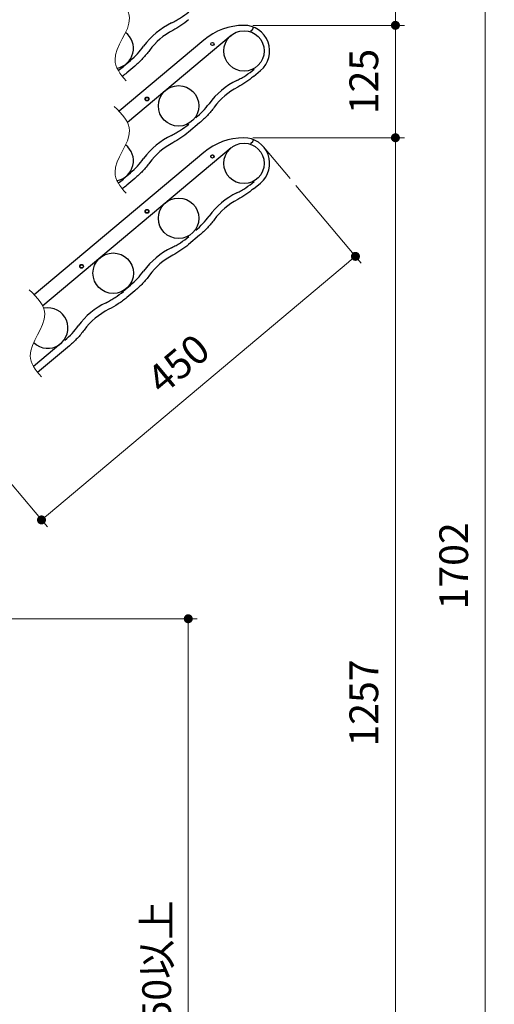
# Model space of a CAD drawing. Units: millimetres. Extents: x 0 to 4200, y 0 to 2970.
# Drawn here: x 2032 to 2560, y 715 to 1809 of the extents above; entities that cross this region are included whole.
import ezdxf

# ---------------------------------------------------------------- set-up
doc = ezdxf.new("R2010")
doc.units = ezdxf.units.MM
doc.header["$PDSIZE"] = -3
for name, pattern in [('中線', [2, 1, 1]), ('寸法線', [2, 1, 1]), ('細線', [2, 1, 1])]:
    doc.linetypes.add(name, pattern=pattern)
for name, color, linetype, lineweight in [('AM_0', 7, '中線', 30), ('AM_2', 1, '細線', 13), ('AM_5', 3, '寸法線', 13)]:
    doc.layers.add(name, color=color, linetype=linetype, lineweight=lineweight)
doc.layers.add('OBJECT', color=7, linetype='Continuous')
doc.styles.get("Standard").update_dxf_attribs({"font": 'romans.shx', "width": 0.7, "bigfont": 'extfont.shx'})
doc.dimstyles.new('SYS$0', dxfattribs={"dimtxt": 3.2, "dimasz": 1, "dimexe": 1, "dimexo": 1, "dimgap": 1.5, "dimtad": 1, "dimdsep": 46, "dimtxsty": 'STANDARD', "dimblk": 'DOT', "dimcen": 0, "dimclrd": 256, "dimclre": 256, "dimclrt": 2, "dimadec": 0, "dimazin": 2, "dimtp": 0.1, "dimtm": 0.1, "dimtfac": 0.71, "dimtmove": 0, "dimatfit": 3, "dimldrblk": 'OPEN30', "dimfxl": 1, "dimlwd": -1, "dimlwe": -1, "dimarcsym": 0})

# ---------------------------------------------------------------- blocks, each defined once
blk = doc.blocks.new('_Dot')
at = {"color": 0, "linetype": 'ByBlock', "lineweight": -2}
blk.add_line((-0.5, 0), (-1, 0), dxfattribs=at)
at = {"color": 0, "linetype": 'ByBlock', "const_width": 0.5}
blk.add_lwpolyline([(-0.25, 0, 1), (0.25, 0, 1)], format="xyb", close=True, dxfattribs=at)
blk = doc.blocks.new('*D27')
at = {"layer": 'AM_5'}
for p, q in [((2291.1, 1678.2), (2459.6, 1678.2)), ((2449.6, 1668.2), (2449.6, 430.9)), ((1972.5, 420.9), (2459.6, 420.9))]:
    blk.add_line(p, q, dxfattribs=at)
at = {"layer": 'Defpoints', "color": 0}
for p in [(2281.1, 1678.2), (1962.5, 420.9), (2449.6, 420.9)]:
    blk.add_point(p, dxfattribs=at)
at = {"layer": 'AM_5', "xscale": 10, "yscale": 10, "zscale": 10}
for p, rotation in [((2449.6, 1678.2), 90), ((2449.6, 420.9), 270)]:
    blk.add_blockref('_Dot', p, dxfattribs=dict(at, rotation=rotation))
at = {"layer": 'AM_5', "color": 2, "insert": (2418.6, 1049.6), "char_height": 32, "attachment_point": 5, "rotation": 90}
blk.add_mtext('1257', dxfattribs=at)
blk = doc.blocks.new('_OPEN30')
at = {"color": 0, "linetype": 'ByBlock'}
for p, q in [((-1, 0.27), (0, 0)), ((0, 0), (-1, -0.27)), ((0, 0), (-1, 0))]:
    blk.add_line(p, q, dxfattribs=at)
blk = doc.blocks.new('*D28')
at = {"layer": 'AM_5'}
for p, q in [((2291.1, 1803.2), (2459.6, 1803.2)), ((2449.6, 1688.2), (2449.6, 1793.2)), ((2291.1, 1678.2), (2459.6, 1678.2))]:
    blk.add_line(p, q, dxfattribs=at)
at = {"layer": 'Defpoints', "color": 0}
for p in [(2281.1, 1803.2), (2449.6, 1803.2), (2281.1, 1678.2)]:
    blk.add_point(p, dxfattribs=at)
at = {"layer": 'AM_5', "xscale": 10, "yscale": 10, "zscale": 10}
for p, rotation in [((2449.6, 1803.2), 90), ((2449.6, 1678.2), 270)]:
    blk.add_blockref('_Dot', p, dxfattribs=dict(at, rotation=rotation))
at = {"layer": 'AM_5', "color": 2, "insert": (2418.6, 1740.7), "char_height": 32, "attachment_point": 5, "rotation": 90}
blk.add_mtext('125', dxfattribs=at)
blk = doc.blocks.new('*D29')
at = {"layer": 'AM_5'}
for p, q in [((2291.1, 1928.2), (2459.6, 1928.2)), ((2449.6, 1813.2), (2449.6, 1918.2)), ((2291.1, 1803.2), (2459.6, 1803.2))]:
    blk.add_line(p, q, dxfattribs=at)
at = {"layer": 'Defpoints', "color": 0}
for p in [(2281.1, 1928.2), (2449.6, 1928.2), (2281.1, 1803.2)]:
    blk.add_point(p, dxfattribs=at)
at = {"layer": 'AM_5', "xscale": 10, "yscale": 10, "zscale": 10}
for p, rotation in [((2449.6, 1928.2), 90), ((2449.6, 1803.2), 270)]:
    blk.add_blockref('_Dot', p, dxfattribs=dict(at, rotation=rotation))
at = {"layer": 'AM_5', "color": 2, "insert": (2418.6, 1865.7), "char_height": 32, "attachment_point": 5, "rotation": 90}
blk.add_mtext('125', dxfattribs=at)
blk = doc.blocks.new('*D31')
at = {"layer": 'AM_5'}
for p, q in [((1997.3, 1143.3), (2229.1, 1143.3)), ((2219.1, 1133.3), (2219.1, 360.9)), ((1997.3, 350.9), (2229.1, 350.9))]:
    blk.add_line(p, q, dxfattribs=at)
at = {"layer": 'Defpoints', "color": 0}
for p in [(1987.3, 1143.3), (1987.3, 350.9), (2219.1, 350.9)]:
    blk.add_point(p, dxfattribs=at)
at = {"layer": 'AM_5', "xscale": 10, "yscale": 10, "zscale": 10}
for p, rotation in [((2219.1, 1143.3), 90), ((2219.1, 350.9), 270)]:
    blk.add_blockref('_Dot', p, dxfattribs=dict(at, rotation=rotation))
at = {"layer": 'AM_5', "color": 2, "insert": (2188.1, 750.1), "char_height": 32, "attachment_point": 5, "rotation": 90}
blk.add_mtext('650以上', dxfattribs=at)
blk = doc.blocks.new('*D32')
at = {"layer": 'AM_5'}
for p, q in [((2291.1, 2053.2), (2559.6, 2053.2)), ((2549.6, 2043.2), (2549.6, 360.9)), ((2387.1, 350.9), (2559.6, 350.9))]:
    blk.add_line(p, q, dxfattribs=at)
at = {"layer": 'Defpoints', "color": 0}
for p in [(2281.1, 2053.2), (2377.1, 350.9), (2549.6, 350.9)]:
    blk.add_point(p, dxfattribs=at)
at = {"layer": 'AM_5', "xscale": 10, "yscale": 10, "zscale": 10}
for p, rotation in [((2549.6, 2053.2), 90), ((2549.6, 350.9), 270)]:
    blk.add_blockref('_Dot', p, dxfattribs=dict(at, rotation=rotation))
at = {"layer": 'AM_5', "color": 2, "insert": (2518.6, 1202.1), "char_height": 32, "attachment_point": 5, "rotation": 90}
blk.add_mtext('1702', dxfattribs=at)
blk = doc.blocks.new('*D33')
at = {"layer": 'AM_5'}
for p, q in [((1877.1, 1210.9), (1877.1, 2136.3)), ((2309.6, 2034.7), (2309.6, 2136.3)), ((2299.6, 2126.3), (1887.1, 2126.3))]:
    blk.add_line(p, q, dxfattribs=at)
at = {"layer": 'Defpoints', "color": 0}
for p in [(1877.1, 2126.3), (2309.6, 2024.7), (1877.1, 1200.9)]:
    blk.add_point(p, dxfattribs=at)
at = {"layer": 'AM_5', "xscale": 10, "yscale": 10, "zscale": 10, "rotation": 180}
blk.add_blockref('_Dot', (1877.1, 2126.3), dxfattribs=at)
at = {"layer": 'AM_5', "xscale": 10, "yscale": 10, "zscale": 10}
blk.add_blockref('_Dot', (2309.6, 2126.3), dxfattribs=at)
at = {"layer": 'AM_5', "color": 2, "insert": (2093.4, 2157.3), "char_height": 32, "attachment_point": 5}
blk.add_mtext('433', dxfattribs=at)
blk = doc.blocks.new('*D44')
at = {"layer": 'AM_5'}
for p, q in [((2338.9, 1625.2), (2411.6, 1538.6)), ((2397.5, 1539.8), (2063.5, 1259.6)), ((1989.6, 1332.1), (2062.3, 1245.5))]:
    blk.add_line(p, q, dxfattribs=at)
at = {"layer": 'Defpoints', "color": 0}
for p in [(2332.5, 1632.8), (1983.2, 1339.8), (2055.8, 1253.2)]:
    blk.add_point(p, dxfattribs=at)
at = {"layer": 'AM_5', "xscale": 10, "yscale": 10, "zscale": 10}
for p, rotation in [((2405.1, 1546.3), 40.00000000000033), ((2055.8, 1253.2), 220.0000000000004)]:
    blk.add_blockref('_Dot', p, dxfattribs=dict(at, rotation=rotation))
at = {"layer": 'AM_5', "color": 2, "insert": (2210.6, 1423.5), "char_height": 32, "attachment_point": 5, "rotation": 40}
blk.add_mtext('450', dxfattribs=at)

msp = doc.modelspace()

# ---------------------------------------------------------------- linework, layer by layer
at = {"layer": 'AM_0'}
for p, q in [((2288.875, 1797.259), (2290.938, 1798.99)), ((2236.467, 1786.832), (2142.148, 1707.689)), ((2266.668, 1791.94), (2151.446, 1695.257)), ((2144.831, 1755.963), (2154.713, 1764.255)), ((2159.683, 1757.982), (2150.7, 1750.445)), ((2291.719, 1746.385), (2299.455, 1752.875)), ((2231.723, 1694.736), (2219.506, 1684.485)), ((2266.668, 1666.94), (2057.127, 1491.114)), ((2288.875, 1672.259), (2290.938, 1673.99)), ((2236.467, 1661.832), (2047.829, 1503.547)), ((2144.831, 1630.963), (2154.713, 1639.255)), ((2159.683, 1632.982), (2150.7, 1625.445)), ((2291.719, 1621.385), (2299.455, 1627.876)), ((2231.723, 1569.736), (2219.506, 1559.485)), ((2144.831, 1505.963), (2154.713, 1514.255)), ((2159.683, 1507.983), (2150.7, 1500.445)), ((2077.275, 1449.277), (2046.928, 1423.813)), ((2086.909, 1446.918), (2051.479, 1417.189))]:
    msp.add_line(p, q, dxfattribs=at)
for centre, radius in [((2281.135, 1774.708), 22.5), ((2245.963, 1782.399), 1.794), ((2245.963, 1782.399), 1.75), ((2208.361, 1713.643), 22.5), ((2173.189, 1721.334), 2.1), ((2173.189, 1721.334), 1.794), ((2173.189, 1721.334), 1.75), ((2281.135, 1649.708), 22.5), ((2245.963, 1657.399), 1.794), ((2245.963, 1657.399), 1.75), ((2208.361, 1588.643), 22.5), ((2173.189, 1596.334), 2.1), ((2173.189, 1596.334), 1.794), ((2173.189, 1596.334), 1.75), ((2135.587, 1527.578), 22.5), ((2100.414, 1535.269), 2.1), ((2100.414, 1535.269), 1.794), ((2100.414, 1535.269), 1.75)]:
    msp.add_circle(centre, radius, dxfattribs=at)
for centre, radius, start, end in [((2237.217, 1730.357), 84, 115.992044, 143.768718), ((2237.217, 1730.357), 76, 117.756458, 143.695245), ((2281.462, 1733.209), 70, 90.451361, 130), ((2281.135, 1774.708), 28.5, 310, 90.451361), ((2135.587, 1777.578), 22.5, 281.13611, 52.153484), ((2096.862, 1833.199), 90, 310, 323.768718), ((2309.991, 1666.422), 84, 115.992044, 143.768718), ((2309.991, 1666.422), 77, 117.791252, 143.656289), ((2169.636, 1769.264), 90, 310, 323.768718), ((2237.217, 1605.357), 84, 115.992044, 143.768718), ((2281.462, 1608.209), 70, 90.451361, 130), ((2281.135, 1649.708), 28.5, 310, 90.451361), ((2135.587, 1652.578), 22.5, 281.13611, 52.153484), ((2237.217, 1605.357), 76, 117.756458, 143.695245), ((2096.862, 1708.199), 90, 310, 323.768718), ((2309.991, 1541.422), 84, 115.992044, 143.768718), ((2309.991, 1541.422), 77, 117.791252, 143.656289), ((2169.636, 1644.264), 90, 310, 323.768718), ((2237.217, 1480.357), 84, 115.992044, 143.768718), ((2237.217, 1480.357), 76, 117.756458, 143.695245), ((2096.862, 1583.199), 90, 310, 323.768718), ((2164.443, 1419.292), 84, 115.992044, 143.768718), ((2062.813, 1466.513), 22.5, 225.829181, 101.781351), ((2164.443, 1419.292), 76, 116.304755, 143.695245), ((2024.088, 1522.134), 90, 310, 323.768718)]:
    msp.add_arc(centre, radius, start, end, dxfattribs=at)
for points, knots in [([(2200.404, 1805.861), (2202.128, 1806.701), (2203.826, 1807.594), (2207.161, 1809.481), (2208.802, 1810.476), (2213.623, 1813.605), (2216.699, 1815.881), (2219.638, 1818.346)], [0, 0, 0, 0, 0.25, 0.25, 0.5, 0.5, 1, 1, 1, 1]), ([(2288.867, 1797.248), (2288.831, 1797.142), (2288.757, 1796.929), (2288.659, 1796.649), (2288.584, 1796.438), (2288.55, 1796.346), (2288.54, 1796.322), (2288.538, 1796.319), (2288.538, 1796.318)], [0, 0, 0, 0, 0.22393422, 0.44786716, 0.67180509, 0.89575029, 0.9715125, 1, 1, 1, 1]), ([(2290.952, 1799.009), (2291, 1799.127), (2291.047, 1799.244), (2291.138, 1799.473), (2291.184, 1799.587), (2291.271, 1799.806), (2291.312, 1799.911), (2291.39, 1800.108), (2291.427, 1800.203), (2291.494, 1800.373), (2291.524, 1800.45), (2291.577, 1800.588), (2291.6, 1800.649), (2291.637, 1800.748), (2291.651, 1800.787), (2291.672, 1800.845), (2291.677, 1800.863), (2291.679, 1800.869)], [0, 0, 0, 0, 0.125, 0.125, 0.25, 0.25, 0.375, 0.375, 0.5, 0.5, 0.625, 0.625, 0.75, 0.75, 0.875, 0.875, 1, 1, 1, 1]), ([(2273.178, 1741.926), (2274.902, 1742.766), (2276.6, 1743.659), (2279.935, 1745.545), (2281.576, 1746.541), (2286.397, 1749.67), (2289.473, 1751.946), (2292.412, 1754.411)], [0, 0, 0, 0, 0.25, 0.25, 0.5, 0.5, 1, 1, 1, 1]), ([(2291.719, 1746.385), (2288.955, 1744.188), (2283.395, 1739.769), (2277.203, 1736.289), (2274.09, 1734.54)], [0, 0, 0, 0, 0.4971576, 1, 1, 1, 1]), ([(2200.404, 1680.861), (2202.128, 1681.701), (2203.826, 1682.594), (2207.161, 1684.481), (2208.802, 1685.476), (2213.623, 1688.605), (2216.699, 1690.881), (2219.638, 1693.346)], [0, 0, 0, 0, 0.25, 0.25, 0.5, 0.5, 1, 1, 1, 1]), ([(2290.952, 1674.009), (2291, 1674.127), (2291.047, 1674.244), (2291.138, 1674.473), (2291.184, 1674.588), (2291.271, 1674.807), (2291.312, 1674.911), (2291.39, 1675.108), (2291.427, 1675.203), (2291.494, 1675.373), (2291.524, 1675.451), (2291.577, 1675.588), (2291.6, 1675.649), (2291.637, 1675.748), (2291.651, 1675.787), (2291.672, 1675.845), (2291.677, 1675.863), (2291.679, 1675.869)], [0, 0, 0, 0, 0.125, 0.125, 0.25, 0.25, 0.375, 0.375, 0.5, 0.5, 0.625, 0.625, 0.75, 0.75, 0.875, 0.875, 1, 1, 1, 1]), ([(2288.867, 1672.248), (2288.831, 1672.142), (2288.757, 1671.929), (2288.659, 1671.649), (2288.584, 1671.438), (2288.55, 1671.346), (2288.54, 1671.322), (2288.538, 1671.319), (2288.538, 1671.319)], [0, 0, 0, 0, 0.22393422, 0.44786716, 0.67180509, 0.89575029, 0.9715125, 1, 1, 1, 1]), ([(2273.178, 1616.926), (2274.902, 1617.766), (2276.6, 1618.659), (2279.935, 1620.546), (2281.576, 1621.541), (2286.397, 1624.67), (2289.473, 1626.946), (2292.412, 1629.411)], [0, 0, 0, 0, 0.25, 0.25, 0.5, 0.5, 1, 1, 1, 1]), ([(2291.719, 1621.385), (2288.955, 1619.188), (2283.395, 1614.769), (2277.203, 1611.29), (2274.09, 1609.54)], [0, 0, 0, 0, 0.4971576, 1, 1, 1, 1]), ([(2200.404, 1555.861), (2202.128, 1556.701), (2203.826, 1557.594), (2207.161, 1559.481), (2208.802, 1560.476), (2213.623, 1563.606), (2216.699, 1565.881), (2219.638, 1568.346)], [0, 0, 0, 0, 0.25, 0.25, 0.5, 0.5, 1, 1, 1, 1]), ([(2127.63, 1494.796), (2129.354, 1495.637), (2131.051, 1496.529), (2134.387, 1498.416), (2136.027, 1499.411), (2140.848, 1502.541), (2143.925, 1504.816), (2146.863, 1507.281)], [0, 0, 0, 0, 0.25, 0.25, 0.5, 0.5, 1, 1, 1, 1])]:
    msp.add_open_spline(points, degree=3, knots=knots, dxfattribs=at)
for points in [[(2219.506, 1809.485), (2216.771, 1807.19), (2211.087, 1802.919), (2204.982, 1799.275), (2201.823, 1797.612)], [(2288.869, 1797.252), (2288.868, 1797.251), (2288.868, 1797.249), (2288.867, 1797.248)], [(2288.875, 1797.259), (2288.873, 1797.257), (2288.871, 1797.255), (2288.869, 1797.252)], [(2290.938, 1798.99), (2290.942, 1798.993), (2290.946, 1798.997), (2290.949, 1799.002)], [(2290.949, 1799.002), (2290.95, 1799.004), (2290.951, 1799.006), (2290.952, 1799.009)], [(2175.97, 1775.355), (2173.603, 1772.134), (2168.518, 1766.02), (2162.745, 1760.552), (2159.683, 1757.982)], [(2141.262, 1752.931), (2143.181, 1754.309), (2145.049, 1755.759), (2146.863, 1757.281)], [(2150.7, 1750.445), (2149.061, 1749.07), (2147.385, 1747.752), (2145.671, 1746.492)], [(2247.969, 1712.054), (2245.607, 1708.844), (2240.534, 1702.75), (2234.776, 1697.298), (2231.723, 1694.736)], [(2219.506, 1684.485), (2216.771, 1682.19), (2211.087, 1677.919), (2204.982, 1674.275), (2201.823, 1672.612)], [(2288.869, 1672.252), (2288.868, 1672.251), (2288.868, 1672.25), (2288.867, 1672.248)], [(2288.875, 1672.259), (2288.873, 1672.257), (2288.871, 1672.255), (2288.869, 1672.252)], [(2290.938, 1673.99), (2290.942, 1673.993), (2290.946, 1673.997), (2290.949, 1674.002)], [(2290.949, 1674.002), (2290.95, 1674.004), (2290.951, 1674.007), (2290.952, 1674.009)], [(2175.97, 1650.355), (2173.603, 1647.134), (2168.518, 1641.02), (2162.745, 1635.552), (2159.683, 1632.982)], [(2141.262, 1627.931), (2143.181, 1629.309), (2145.049, 1630.759), (2146.863, 1632.281)], [(2150.7, 1625.445), (2149.061, 1624.07), (2147.385, 1622.752), (2145.671, 1621.492)], [(2247.969, 1587.054), (2245.607, 1583.844), (2240.534, 1577.75), (2234.776, 1572.298), (2231.723, 1569.736)], [(2219.506, 1559.485), (2216.771, 1557.19), (2211.087, 1552.919), (2204.982, 1549.275), (2201.823, 1547.612)], [(2175.97, 1525.355), (2173.603, 1522.134), (2168.518, 1516.02), (2162.745, 1510.552), (2159.683, 1507.983)], [(2150.7, 1500.445), (2147.638, 1497.876), (2141.25, 1493.14), (2134.347, 1489.194), (2130.763, 1487.422)], [(2103.196, 1464.29), (2100.829, 1461.069), (2095.744, 1454.956), (2089.971, 1449.487), (2086.909, 1446.918)]]:
    msp.add_open_spline(points, degree=3, dxfattribs=at)
at = {"layer": 'AM_2', "ltscale": 0.1}
msp.add_line((2332.489, 1632.844), (2302.967, 1668.027), dxfattribs=at)
at = {"layer": 'AM_2'}
for points in [[(2136.551, 1838.109), (2145.832, 1829.56), (2165.254, 1807.875), (2128.071, 1770.234), (2143.189, 1748.937), (2149.946, 1741.468)], [(2136.551, 1713.109), (2145.832, 1704.56), (2165.254, 1682.875), (2128.071, 1645.234), (2143.189, 1623.937), (2149.946, 1616.468)], [(2042.232, 1508.966), (2051.513, 1500.418), (2070.935, 1478.732), (2033.752, 1441.092), (2048.87, 1419.794), (2055.627, 1412.326)]]:
    msp.add_open_spline(points, degree=3, knots=[7.64412767, 7.64412767, 7.64412767, 7.64412767, 40.72376601, 89.64051264, 116.94953096, 116.94953096, 116.94953096, 116.94953096], dxfattribs=at)
at = {"layer": 'OBJECT', "ltscale": 0.1}
for centre in [(2245.963, 1782.399), (2245.963, 1657.399)]:
    msp.add_circle(centre, 1.75, dxfattribs=at)

# ---------------------------------------------------------------- dimensions: what is measured, and where the dimension line sits
at = {"layer": 'AM_5'}
dim = msp.add_linear_dim(base=(1877.091, 2126.286), p1=(2309.635, 2024.708), p2=(1877.091, 1200.898), dimstyle='SYS$0', override={"dimscale": 10, "dimdec": 0}, dxfattribs=at)
dim.commit()
dim.dimension.update_dxf_attribs({"geometry": '*D33', "text_midpoint": (2093.363, 2157.286)})
for base, p1, p2, override, picture, middle in [((2549.635, 350.898), (2281.135, 2053.208), (2377.091, 350.898), {"dimscale": 10, "dimdec": 0}, '*D32', (2518.635, 1202.053)), ((2449.635, 1928.208), (2281.135, 1803.208), (2281.135, 1928.208), {"dimscale": 10, "dimdec": 0}, '*D29', (2418.635, 1865.708)), ((2449.635, 1803.208), (2281.135, 1678.208), (2281.135, 1803.208), {"dimscale": 10}, '*D28', (2418.635, 1740.708)), ((2449.635, 420.898), (2281.135, 1678.208), (1962.547, 420.898), {"dimscale": 10, "dimdec": 0}, '*D27', (2418.635, 1049.553))]:
    dim = msp.add_linear_dim(base=base, p1=p1, p2=p2, angle=90, dimstyle='SYS$0', override=override, dxfattribs=at)
    dim.commit()
    dim.dimension.update_dxf_attribs({"geometry": picture, "text_midpoint": middle})
dim = msp.add_aligned_dim(p1=(2332.489, 1632.844), p2=(1983.199, 1339.755), distance=113.01, text='450', dimstyle='SYS$0', override={"dimscale": 10, "dimdec": 1}, dxfattribs=at)
dim.commit()
dim.dimension.update_dxf_attribs({"geometry": '*D44', "text_midpoint": (2210.559, 1423.476)})
dim = msp.add_linear_dim(base=(2219.147, 350.898), p1=(1987.326, 1143.269), p2=(1987.326, 350.898), angle=90, text='650以上', dimstyle='SYS$0', override={"dimscale": 10, "dimdec": 0}, dxfattribs=at)
dim.commit()
dim.dimension.update_dxf_attribs({"geometry": '*D31', "text_midpoint": (2219.147, 750.084), "dimtype": 160})

doc.saveas('drawing.dxf')
